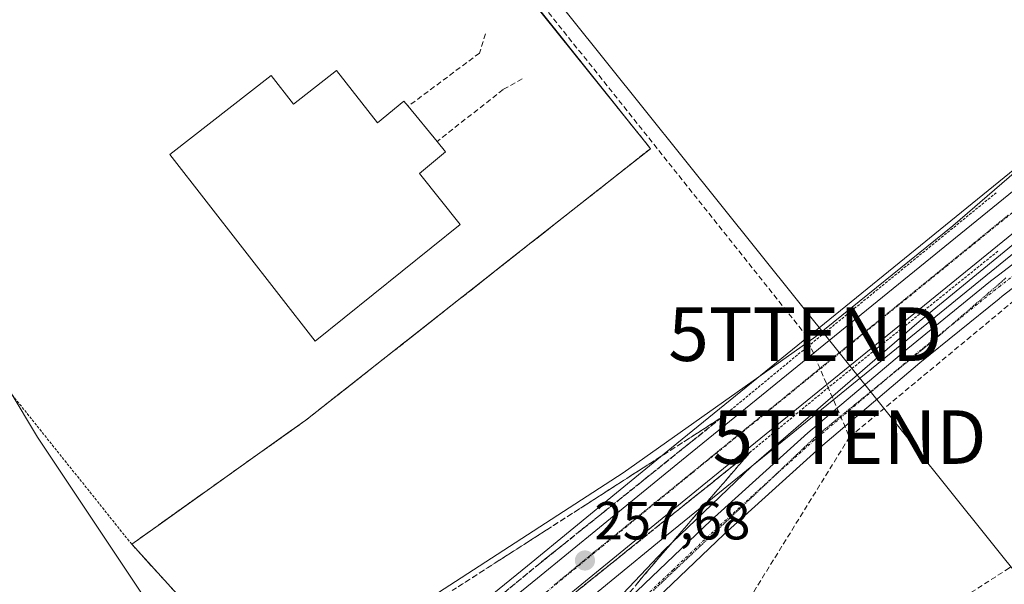
# Model space of a CAD drawing. Units: metres. Extents: x 622517 to 626035, y 4646218 to 4648591.
# Drawn here: x 625510 to 625694, y 4647618 to 4647724 of the extents above; entities that cross this region are included whole.
import ezdxf
from ezdxf.enums import TextEntityAlignment as Align

# ---------------------------------------------------------------- set-up
doc = ezdxf.new("R2010")
doc.units = ezdxf.units.M
doc.header["$MEASUREMENT"] = 0
for name, pattern in [('TRAZO_Y_PUNTO', [1, 0.5, -0.25, 0, -0.25]), ('TRAZOS', [0.75, 0.5, -0.25]), ('TRAZOS2', [0.375, 0.25, -0.125]), ('TRAZOSX2', [1.5, 1, -0.5])]:
    doc.linetypes.add(name, pattern=pattern)
doc.layers.get('0').update_dxf_attribs({"lineweight": 5})
for name, color, linetype, lineweight in [('Alambrada', 19, 'TRAZOS', 0), ('Camino', 19, 'Continuous', 0), ('Camino Cxs', 19, 'Continuous', 0), ('Camino eje', 39, 'TRAZO_Y_PUNTO', 13), ('Carretera de calzada única', 19, 'Continuous', 13), ('Carretera de calzada única Cxs', 19, 'Continuous', 13), ('Carretera de calzada única eje', 19, 'TRAZO_Y_PUNTO', 0), ('Carátula', 7, 'Continuous', 5), ('Conducción de hidrocarburos lineal', 6, 'TRAZOSX2', 0), ('Corriente artificial lineal', 5, 'TRAZOSX2', 13), ('Cultivos leñosos', 92, 'Continuous', 0), ('Cultivos leñosos CxS', 92, 'Continuous', 0), ('Curva de nivel normal', 36, 'Continuous', 0), ('Edificación industrial', 135, 'Continuous', 13), ('Edificación industrial Cxs', 135, 'Continuous', 13), ('Muro lineal', 1, 'TRAZOSX2', 13), ('Núcleo urbano', 19, 'Continuous', 0), ('Núcleo urbano CxS', 19, 'Continuous', 0), ('Pastizal CxS', 92, 'Continuous', 0), ('Punto de cota en terreno', 7, 'Continuous', 0), ('Recinto industrial', 135, 'TRAZOSX2', 0), ('Recinto industrial CxS', 135, 'Continuous', 0), ('Rótulo de punto de cota en terreno', 19, 'Continuous', 0), ('Talud superficial', 39, 'TRAZOSX2', 0), ('Tendido', 6, 'Continuous', 0), ('Torre de tendido puntual', 7, 'Continuous', 0), ('Vía pecuaria eje', 92, 'TRAZOS2', 0)]:
    doc.layers.add(name, color=color, linetype=linetype, lineweight=lineweight)
doc.styles.add('Arial', font='txt', dxfattribs={"height": 0.2})

# ---------------------------------------------------------------- blocks, each defined once
blk = doc.blocks.new('*U151')
at = {"layer": 'Núcleo urbano CxS', "color": 19, "linetype": 'Continuous', "lineweight": 0}
for points in [[(625508.8, 4647543.68, 256.97), (625517.95, 4647551.15, 261.8), (625517.96, 4647551.16, 261.8), (625538.04, 4647567.58, 262.39), (625559.37, 4647584.92, 261.16), (625564.31, 4647588.93, 260.92), (625564.37, 4647588.98, 260.91), (625586.89, 4647607.25, 258.93), (625604.76, 4647621.79, 257.2), (625622.11, 4647635.97, 255.74), (625631.69, 4647643.78, 255.21), (625695.82, 4647695.9, 254.9)], [(625703.45, 4647686.5, 254.61), (625639.32, 4647634.38, 255.02), (625629.77, 4647626.6, 255.57), (625612.42, 4647612.41, 256.63), (625594.52, 4647597.85, 258.03), (625567, 4647575.52, 260.64), (625545.7, 4647558.19, 262.37), (625525.57, 4647541.76, 261.97), (625525.57, 4647541.76, 261.97), (625511.75, 4647530.44, 256.72), (625504.67, 4647538.7, 256.71)]]:
    blk.add_polyline3d(points, dxfattribs=at)
blk = doc.blocks.new('*U152')
at = {"layer": 'Pastizal CxS', "color": 92, "linetype": 'Continuous', "lineweight": 0}
blk.add_polyline3d([(625765.65, 4647660.43, 251.72), (625676.21, 4647603.89, 252.78), (625594.41, 4647556.16, 253.24), (625561.31, 4647537.65, 255.84), (625552.54, 4647525.96, 255.98), (625548.65, 4647515.24, 256.21), (625548.65, 4647504.52, 256.2), (625548.65, 4647504.52, 256.2), (625547.12, 4647489.19, 256.75), (625511.75, 4647530.44, 256.72), (625525.57, 4647541.76, 261.97), (625545.7, 4647558.19, 262.37), (625567, 4647575.52, 260.64), (625594.52, 4647597.85, 258.03), (625612.42, 4647612.41, 256.63), (625629.77, 4647626.6, 255.57), (625639.32, 4647634.38, 255.02), (625703.45, 4647686.5, 254.61)], dxfattribs=at)
blk = doc.blocks.new('*U158')
at = {"layer": 'Curva de nivel normal', "color": 36, "linetype": 'Continuous', "lineweight": 0}
for points in [[(625622.59, 4647616.54, 255), (625630.3, 4647624.66, 255), (625646.63, 4647640.34, 255), (625677.94, 4647667.4, 255), (625718.41, 4647700.56, 255)], [(625713.09, 4647710.17, 255), (625684.26, 4647685.28, 255), (625658.66, 4647664.62, 255), (625622.62, 4647639.12, 255), (625580.15, 4647611.61, 255), (625556.94, 4647598.12, 255), (625548.56, 4647592.42, 255), (625539.3, 4647584.81, 255), (625527.66, 4647576.67, 255), (625523.83, 4647574.89, 255), (625522.28, 4647576.34, 255), (625520.52, 4647579.5, 255), (625518.44, 4647582.8, 255), (625518.84, 4647585.4, 255), (625523.63, 4647589.46, 255), (625531.72, 4647595.24, 255), (625537.46, 4647600.47, 255), (625538.84, 4647604.57, 255), (625537.68, 4647609.41, 255), (625533.78, 4647615, 255), (625513.21, 4647645.8, 255), (625497.25, 4647672.3, 255)]]:
    blk.add_polyline3d(points, dxfattribs=at)
blk = doc.blocks.new('5PATER')
at = {"layer": 'Carátula', "linetype": 'Continuous', "lineweight": 5}
h = blk.add_hatch(color=250, dxfattribs=at)
edge = h.paths.add_edge_path()
edge.add_ellipse((0, 0.01), major_axis=(-1.33, -1.34), ratio=0.999422, start_angle=0, end_angle=360)
blk = doc.blocks.new('5TTEND')
blk.add_text('5TTEND', height=10).set_placement((0, 0), align=Align.MIDDLE_CENTER)

msp = doc.modelspace()

# ---------------------------------------------------------------- linework, layer by layer
at = {"layer": 'Alambrada', "color": 19, "linetype": 'TRAZOS', "lineweight": 0}
for points in [[(625563.37, 4647648.99, 254.9), (625561.25, 4647647.48, 254.87), (625535.73, 4647629.32, 254.82), (625530.8, 4647625.8, 254.93), (625491.51, 4647674.89, 255.29), (625451.55, 4647726.03, 255.04)], [(625692.37, 4647691.47, 255.21), (625655.21, 4647661.15, 255.36), (625641.14, 4647649.54, 255.82), (625607.14, 4647622.28, 258.11), (625532.97, 4647561.17, 263.62), (625519.77, 4647548.95, 264.08)], [(625692.67, 4647680.53, 255.18), (625660.53, 4647654.69, 255.48), (625646.43, 4647643.04, 255.76), (625612.44, 4647615.78, 258.12), (625538.28, 4647554.67, 263.7), (625524.76, 4647542.7, 263.15)]]:
    msp.add_polyline3d(points, dxfattribs=at)
at = {"layer": 'Camino', "color": 19, "linetype": 'Continuous', "lineweight": 0}
for points in [[(625579.36, 4647545.22, 254.89), (625580.02, 4647547.42, 254.63), (625580.67, 4647549.62, 254.67), (625580.86, 4647551.24, 254.68), (625580.67, 4647552.88, 254.55), (625579.71, 4647558.2, 254.98), (625580.07, 4647562.13, 255), (625580.42, 4647566.07, 254.99), (625581.1, 4647569.31, 255), (625582.27, 4647572.47, 255.01), (625583.38, 4647574.91, 255.07), (625584.9, 4647577.08, 255.07), (625595.37, 4647587.95, 254.91), (625606.08, 4647598.52, 254.67), (625622.48, 4647614.44, 254.72), (625639.04, 4647630.2, 254.58), (625657.19, 4647646.58, 254.45), (625675.84, 4647662.39, 254.29), (625691.31, 4647674.91, 254.3), (625692.79, 4647676.04, 254.35), (625707.08, 4647687.03, 254.29)], [(625709.21, 4647684.21, 253.95), (625693.5, 4647672.13, 253.86), (625692.91, 4647671.65, 253.86), (625678.1, 4647659.67, 254.05), (625659.52, 4647643.92, 254.05), (625641.45, 4647627.6, 254.22), (625624.93, 4647611.89, 254.36), (625608.56, 4647595.99, 254.44), (625597.89, 4647585.47, 254.56), (625587.64, 4647574.82, 254.74), (625586.47, 4647573.15, 254.76), (625585.55, 4647571.12, 254.73), (625584.51, 4647568.33, 254.71), (625583.92, 4647565.54, 254.77), (625583.24, 4647557.88, 254.64), (625584.26, 4647555.41, 254.65), (625585.28, 4647552.95, 254.85), (625586.56, 4647551.6, 254.93), (625588.43, 4647550.3, 254.85)]]:
    msp.add_polyline3d(points, dxfattribs=at)
at = {"layer": 'Camino Cxs', "color": 19, "linetype": 'Continuous', "lineweight": 0}
for points in [[(625622.48, 4647614.44, 254.72), (625639.04, 4647630.2, 254.58), (625657.19, 4647646.58, 254.45), (625675.84, 4647662.39, 254.29), (625691.31, 4647674.91, 254.3), (625692.79, 4647676.04, 254.35), (625707.08, 4647687.03, 254.29)], [(625709.21, 4647684.21, 253.95), (625693.5, 4647672.13, 253.86), (625692.91, 4647671.65, 253.86), (625678.1, 4647659.67, 254.05), (625659.52, 4647643.92, 254.05), (625641.45, 4647627.6, 254.22), (625624.93, 4647611.89, 254.36)]]:
    msp.add_polyline3d(points, dxfattribs=at)
at = {"layer": 'Camino eje', "color": 39, "linetype": 'TRAZO_Y_PUNTO', "lineweight": 13}
msp.add_polyline3d([(625708.15, 4647685.62, 254.12), (625693.15, 4647674.09, 254.03), (625692.26, 4647673.4, 253.99), (625684.38, 4647667.02, 254.07), (625676.97, 4647661.03, 254.15), (625658.36, 4647645.25, 254.24), (625649.28, 4647637.06, 254.21), (625640.25, 4647628.9, 254.4), (625631.97, 4647621.02, 254.31), (625623.71, 4647613.17, 254.46)], dxfattribs=at)
at = {"layer": 'Carretera de calzada única', "color": 19, "linetype": 'Continuous', "lineweight": 13}
for points in [[(625519.86, 4647548.84, 262.64), (625539.94, 4647565.25, 263.1), (625561.26, 4647582.59, 262.07), (625588.78, 4647604.92, 259.62), (625606.66, 4647619.46, 258.04), (625624.01, 4647633.65, 256.65), (625633.58, 4647641.45, 255.83), (625697.71, 4647693.57, 255.28), (625724.98, 4647715.73, 255.29), (625757.2, 4647742, 255.4), (625776.66, 4647757.16, 255.73), (625789.3, 4647766.37, 255.6), (625807.06, 4647778.08, 255.9), (625825.43, 4647788.81, 255.83), (625841.3, 4647796.9, 255.77), (625847.99, 4647799.74, 255.69)], [(625734.15, 4647715.34, 255.28), (625728.83, 4647711, 255.12), (625701.56, 4647688.83, 255.03), (625637.43, 4647636.71, 255.74), (625627.87, 4647628.92, 256.48), (625610.52, 4647614.73, 257.67), (625592.63, 4647600.18, 259.3), (625565.11, 4647577.85, 261.83), (625543.8, 4647560.52, 263.04), (625523.66, 4647544.07, 262.5)]]:
    msp.add_polyline3d(points, dxfattribs=at)
at = {"layer": 'Carretera de calzada única Cxs', "color": 19, "linetype": 'Continuous', "lineweight": 13}
msp.add_polyline3d([(625701.56, 4647688.83, 255.03), (625637.43, 4647636.71, 255.74), (625627.87, 4647628.92, 256.48), (625610.52, 4647614.73, 257.67), (625592.63, 4647600.18, 259.3), (625565.11, 4647577.85, 261.83), (625543.8, 4647560.52, 263.04), (625523.66, 4647544.07, 262.5), (625519.86, 4647548.84, 262.64), (625539.94, 4647565.25, 263.1), (625561.26, 4647582.59, 262.07), (625588.78, 4647604.92, 259.62), (625606.66, 4647619.46, 258.04), (625624.01, 4647633.65, 256.65), (625633.58, 4647641.45, 255.83), (625697.71, 4647693.57, 255.28)], dxfattribs=at)
at = {"layer": 'Carretera de calzada única eje', "color": 19, "linetype": 'TRAZO_Y_PUNTO', "lineweight": 0}
msp.add_polyline3d([(625738.74, 4647723.02, 255.47), (625726.9, 4647713.36, 255.4), (625713.27, 4647702.28, 255.32), (625699.63, 4647691.2, 255.24), (625667.57, 4647665.14, 255.27), (625635.5, 4647639.08, 256.16), (625625.94, 4647631.28, 256.77), (625617.26, 4647624.19, 257.49), (625608.59, 4647617.1, 258.13), (625590.7, 4647602.55, 259.79), (625576.95, 4647591.39, 261.03), (625563.18, 4647580.22, 262.11), (625552.53, 4647571.55, 262.77), (625541.87, 4647562.89, 263.35), (625532.77, 4647555.46, 263.71), (625524.17, 4647548.39, 263.63), (625521.76, 4647546.46, 262.72)], dxfattribs=at)
at = {"layer": 'Conducción de hidrocarburos lineal', "color": 6, "linetype": 'TRAZOSX2', "lineweight": 0}
for points in [[(625664.95, 4647645.81, 253.9), (625748.85, 4647715.38, 254.48), (625761.12, 4647727.35, 254.54), (625815.42, 4647769.05, 254.47), (625868.73, 4647796.3, 254.49), (625909.91, 4647808.79, 253.46), (626004.41, 4647828.81, 252.29), (626006.96, 4647829.08, 252.28)], [(625549.77, 4647798.99, 254.64), (625656.69, 4647665.03, 254.74), (625664.95, 4647645.81, 253.9)], [(625664.95, 4647645.81, 253.9), (625575.08, 4647500.67, 254.9), (625828.71, 4647186.88, 254.74), (626022.49, 4646955.98, 254.71)]]:
    msp.add_polyline3d(points, dxfattribs=at)
at = {"layer": 'Corriente artificial lineal', "color": 5, "linetype": 'TRAZOSX2', "lineweight": 13}
msp.add_polyline3d([(625584.76, 4647554.22, 254.73), (625587.86, 4647555.66, 254.01), (625613.2, 4647570.9, 252.59), (625633.96, 4647583.95, 251.47), (625657.35, 4647597.32, 251.22), (625694.28, 4647621.02, 251.62), (625708.91, 4647630.12, 251.62), (625725.17, 4647640.03, 251.32), (625778.04, 4647671.72, 251.19), (625790.28, 4647679.8, 251.15), (625802.8, 4647687.4, 250.99), (625839.73, 4647704.55, 251), (625857.78, 4647713.26, 250.86), (625874.89, 4647722.37, 251.22), (625938.93, 4647758.19, 250.33), (625953.23, 4647765.28, 250.58), (625967.67, 4647772.07, 250.73), (625978.77, 4647778.17, 250.04), (625990, 4647783.98, 250.02), (626007.64, 4647791.06, 250.55)], dxfattribs=at)
at = {"layer": 'Cultivos leñosos', "color": 92, "linetype": 'Continuous', "lineweight": 0}
for points in [[(625610.08, 4647731.27, 254.73), (625604.99, 4647728.14, 254.8), (625607.05, 4647725.56, 254.79), (625626.88, 4647700.79, 254.77), (625627.76, 4647699.69, 254.79), (625619.69, 4647693.33, 254.86), (625618.49, 4647692.39, 254.86), (625615.53, 4647690.05, 254.85), (625599.62, 4647677.53, 254.83), (625598.07, 4647676.31, 254.85), (625579.53, 4647661.71, 254.81), (625563.37, 4647648.99, 254.81), (625561.25, 4647647.48, 254.79), (625560.43, 4647646.9, 254.77), (625535.73, 4647629.32, 254.75), (625530.8, 4647625.8, 254.83), (625564.31, 4647588.93, 260.92)], [(625564.31, 4647588.93, 260.92), (625564.37, 4647588.98, 260.91), (625586.89, 4647607.25, 258.93), (625604.76, 4647621.79, 257.2), (625622.11, 4647635.97, 255.74), (625631.69, 4647643.78, 255.21), (625695.82, 4647695.9, 254.9)]]:
    msp.add_polyline3d(points, dxfattribs=at)
at = {"layer": 'Cultivos leñosos CxS', "color": 92, "linetype": 'Continuous', "lineweight": 0}
msp.add_polyline3d([(625695.82, 4647695.9, 254.9), (625631.69, 4647643.78, 255.21), (625622.11, 4647635.97, 255.74), (625604.76, 4647621.79, 257.2), (625586.89, 4647607.25, 258.93), (625564.37, 4647588.98, 260.91), (625564.31, 4647588.93, 260.92), (625530.8, 4647625.8, 254.83), (625535.73, 4647629.32, 254.75), (625560.43, 4647646.9, 254.77), (625561.25, 4647647.48, 254.79), (625563.37, 4647648.99, 254.81), (625579.53, 4647661.71, 254.81), (625598.07, 4647676.31, 254.85), (625599.62, 4647677.53, 254.83), (625615.53, 4647690.05, 254.85), (625618.49, 4647692.39, 254.86), (625619.69, 4647693.33, 254.86), (625627.76, 4647699.69, 254.79), (625626.88, 4647700.79, 254.77), (625604.99, 4647728.13, 254.8)], dxfattribs=at)
at = {"layer": 'Edificación industrial', "color": 135, "linetype": 'Continuous', "lineweight": 13}
for points in [[(625587.87, 4647701.03, 259.35), (625589.44, 4647699.12, 256.88), (625584.56, 4647695.05, 263.44), (625592.22, 4647685.51, 263.07), (625565.11, 4647663.71, 262.04), (625537.91, 4647698.59, 260.51), (625556.87, 4647713.39, 262.2), (625561.05, 4647708.03, 263.23), (625569.1, 4647714.3, 263.13)], [(625569.1, 4647714.3, 263.13), (625576.75, 4647704.51, 263.6), (625581.69, 4647708.56, 258.19), (625582.46, 4647707.6, 258.6)], [(625582.46, 4647707.6, 258.6), (625587.87, 4647701.03, 259.35)]]:
    msp.add_polyline3d(points, dxfattribs=at)
at = {"layer": 'Edificación industrial Cxs', "color": 135, "linetype": 'Continuous', "lineweight": 13}
msp.add_polyline3d([(625569.1, 4647714.3, 263.13), (625576.75, 4647704.51, 263.6), (625581.69, 4647708.56, 258.19), (625582.46, 4647707.6, 258.6), (625587.87, 4647701.03, 259.35), (625589.44, 4647699.12, 256.88), (625584.56, 4647695.05, 263.44), (625592.22, 4647685.51, 263.07), (625565.11, 4647663.71, 262.04), (625537.91, 4647698.59, 260.51), (625556.87, 4647713.39, 262.2), (625561.05, 4647708.03, 263.23), (625569.1, 4647714.3, 263.13)], close=True, dxfattribs=at)
at = {"layer": 'Muro lineal', "color": 1, "linetype": 'TRAZOSX2', "lineweight": 13}
for points in [[(625523.28, 4647830.35, 254.98), (625527.51, 4647825.01, 255.06), (625537.78, 4647812.14, 255.09), (625547.3, 4647800.21, 254.76), (625576.73, 4647763.46, 254.95), (625578.03, 4647761.84, 254.89), (625586.1, 4647751.75, 254.84), (625607.05, 4647725.56, 254.85), (625627.76, 4647699.69, 254.88), (625619.69, 4647693.33, 255.89), (625563.37, 4647648.99, 254.9)], [(625596.92, 4647721.14, 254.82), (625595.82, 4647717.55, 254.72), (625582.46, 4647707.6, 258.6)], [(625603.8, 4647712.74, 254.85), (625600.23, 4647710.73, 254.91), (625587.87, 4647701.03, 259.35)]]:
    msp.add_polyline3d(points, dxfattribs=at)
at = {"layer": 'Núcleo urbano', "color": 19, "linetype": 'Continuous', "lineweight": 0}
for points in [[(625610.08, 4647731.27, 254.73), (625604.99, 4647728.14, 254.8), (625607.05, 4647725.56, 254.79), (625626.88, 4647700.79, 254.77), (625627.76, 4647699.69, 254.79), (625619.69, 4647693.33, 254.86), (625618.49, 4647692.39, 254.86), (625615.53, 4647690.05, 254.85), (625599.62, 4647677.53, 254.83), (625598.07, 4647676.31, 254.85), (625579.53, 4647661.71, 254.81), (625563.37, 4647648.99, 254.81), (625561.25, 4647647.48, 254.79), (625560.43, 4647646.9, 254.77), (625535.73, 4647629.32, 254.75), (625530.8, 4647625.8, 254.83), (625564.31, 4647588.93, 260.92)], [(625564.31, 4647588.93, 260.92), (625564.37, 4647588.98, 260.91), (625586.89, 4647607.25, 258.93), (625604.76, 4647621.79, 257.2), (625622.11, 4647635.97, 255.74), (625631.69, 4647643.78, 255.21), (625695.82, 4647695.9, 254.9)], [(625703.45, 4647686.5, 254.61), (625639.32, 4647634.38, 255.02), (625629.77, 4647626.6, 255.57), (625612.42, 4647612.41, 256.63), (625594.52, 4647597.85, 258.03), (625567, 4647575.52, 260.64), (625547.32, 4647559.51, 262.21), (625545.69, 4647558.2, 262.37), (625525.57, 4647541.76, 261.97), (625511.75, 4647530.44, 256.72)]]:
    msp.add_polyline3d(points, dxfattribs=at)
at = {"layer": 'Núcleo urbano CxS', "color": 19, "linetype": 'Continuous', "lineweight": 0}
msp.add_polyline3d([(625604.99, 4647728.13, 254.8), (625626.88, 4647700.79, 254.77), (625627.76, 4647699.69, 254.79), (625619.69, 4647693.33, 254.86), (625618.49, 4647692.39, 254.86), (625615.53, 4647690.05, 254.85), (625599.62, 4647677.53, 254.83), (625598.07, 4647676.31, 254.85), (625579.53, 4647661.71, 254.81), (625563.37, 4647648.99, 254.81), (625561.25, 4647647.48, 254.79), (625560.43, 4647646.9, 254.77), (625535.73, 4647629.32, 254.75), (625530.8, 4647625.8, 254.83), (625564.31, 4647588.93, 260.92), (625559.37, 4647584.92, 261.16), (625538.04, 4647567.58, 262.39), (625517.96, 4647551.16, 261.8), (625517.95, 4647551.15, 261.8), (625508.8, 4647543.68, 256.97), (625508.92, 4647541.88, 256.94), (625504.76, 4647539.9, 256.68), (625456.82, 4647594.21, 256.71), (625406.32, 4647651.72, 256.87)], dxfattribs=at)
at = {"layer": 'Pastizal CxS', "color": 92, "linetype": 'Continuous', "lineweight": 0}
msp.add_polyline3d([(625703.45, 4647686.5, 254.61), (625639.32, 4647634.38, 255.02), (625629.77, 4647626.6, 255.57), (625612.42, 4647612.41, 256.63), (625594.52, 4647597.85, 258.03), (625567, 4647575.52, 260.64), (625547.32, 4647559.51, 262.21), (625545.69, 4647558.2, 262.37), (625525.57, 4647541.76, 261.97), (625511.75, 4647530.44, 256.72)], dxfattribs=at)
at = {"layer": 'Recinto industrial', "color": 135, "linetype": 'TRAZOSX2', "lineweight": 0}
for points in [[(625604.99, 4647728.13, 254.8), (625607.05, 4647725.56, 254.79), (625626.88, 4647700.79, 254.77), (625627.76, 4647699.69, 254.79), (625619.69, 4647693.33, 254.86), (625618.49, 4647692.39, 254.86), (625615.53, 4647690.05, 254.85), (625599.62, 4647677.53, 254.83), (625598.07, 4647676.31, 254.85), (625579.53, 4647661.71, 254.81), (625563.37, 4647648.99, 254.81)], [(625563.37, 4647648.99, 254.81), (625561.25, 4647647.48, 254.79), (625560.43, 4647646.9, 254.77), (625535.73, 4647629.32, 254.75), (625530.8, 4647625.8, 254.83)], [(625530.8, 4647625.8, 254.83), (625564.31, 4647588.93, 260.92), (625565.32, 4647587.82, 261.35)]]:
    msp.add_polyline3d(points, dxfattribs=at)
at = {"layer": 'Recinto industrial CxS', "color": 135, "linetype": 'Continuous', "lineweight": 0}
msp.add_polyline3d([(625604.99, 4647728.13, 254.8), (625626.88, 4647700.79, 254.77), (625627.76, 4647699.69, 254.79), (625619.69, 4647693.33, 254.86), (625618.49, 4647692.39, 254.86), (625615.53, 4647690.05, 254.85), (625599.62, 4647677.53, 254.83), (625598.07, 4647676.31, 254.85), (625579.53, 4647661.71, 254.81), (625563.37, 4647648.99, 254.81), (625561.25, 4647647.48, 254.79), (625560.43, 4647646.9, 254.77), (625535.73, 4647629.32, 254.75), (625530.8, 4647625.8, 254.83), (625564.31, 4647588.93, 260.92), (625565.32, 4647587.82, 261.35), (625532.97, 4647561.17, 263.02), (625519.77, 4647548.95, 262.6), (625503.11, 4647535.43, 256.83)], dxfattribs=at)
at = {"layer": 'Talud superficial', "color": 39, "linetype": 'TRAZOSX2', "lineweight": 0}
for points in [[(625641.14, 4647649.54, 255.78), (625624.7, 4647638.98, 255.78), (625620.59, 4647636.33, 255.78), (625608.26, 4647628.41, 255.78), (625604.14, 4647625.77, 255.78), (625583.59, 4647612.57, 255.78), (625579.48, 4647609.92, 255.78), (625542.49, 4647586.16, 255.78), (625538.38, 4647583.51, 255.78), (625534.27, 4647580.87, 255.78), (625530.15, 4647578.23, 255.78), (625526.87, 4647574.76, 255.78), (625523.59, 4647571.3, 255.78), (625517.03, 4647564.36, 255.78), (625512.33, 4647558.66, 255.78), (625511.47, 4647555.38, 255.78), (625510.62, 4647552.11, 255.78), (625509.9, 4647545.84, 255.78), (625510.09, 4647541.1, 255.78)], [(625591.81, 4647617.85, 255.3), (625593.18, 4647618.73, 255.39), (625594.55, 4647619.61, 255.59), (625595.92, 4647620.49, 255.63), (625597.29, 4647621.37, 255.64), (625598.66, 4647622.25, 255.68), (625600.03, 4647623.13, 255.69), (625601.4, 4647624.01, 255.76), (625602.77, 4647624.89, 255.76), (625604.14, 4647625.77, 255.67), (625605.51, 4647626.65, 255.49), (625606.89, 4647627.53, 255.31), (625608.26, 4647628.41, 255.32), (625609.63, 4647629.29, 255.51), (625611, 4647630.17, 255.58), (625612.37, 4647631.05, 255.52), (625613.74, 4647631.93, 255.43), (625615.11, 4647632.81, 255.32), (625616.48, 4647633.69, 255.23), (625617.85, 4647634.57, 255.4), (625619.22, 4647635.45, 255.46), (625620.59, 4647636.33, 255.38), (625621.96, 4647637.21, 255.24), (625623.33, 4647638.1, 255.23), (625624.7, 4647638.98, 255.37), (625626.07, 4647639.86, 255.46), (625627.44, 4647640.74, 255.39), (625628.81, 4647641.62, 255.31), (625630.18, 4647642.5, 255.27), (625631.55, 4647643.38, 255.26), (625632.92, 4647644.26, 255.3), (625634.29, 4647645.14, 255.31), (625635.66, 4647646.02, 255.26), (625637.03, 4647646.9, 255.19), (625638.4, 4647647.78, 255.22), (625639.77, 4647648.66, 255.33), (625641.14, 4647649.54, 255.4), (625639.88, 4647648.53, 255.37), (625638.62, 4647647.52, 255.29), (625637.36, 4647646.51, 255.32), (625636.1, 4647645.5, 255.43), (625634.84, 4647644.49, 255.51), (625633.58, 4647643.48, 255.54), (625632.32, 4647642.47, 255.54), (625631.07, 4647641.46, 255.62), (625629.81, 4647640.45, 255.72), (625628.55, 4647639.44, 255.85), (625627.29, 4647638.43, 256), (625626.03, 4647637.42, 256), (625624.77, 4647636.41, 255.99), (625623.51, 4647635.41, 256.1), (625622.25, 4647634.4, 256.34), (625620.99, 4647633.39, 256.54), (625619.73, 4647632.38, 256.4), (625618.47, 4647631.37, 256.41), (625617.21, 4647630.36, 256.58), (625615.96, 4647629.35, 256.82), (625614.7, 4647628.34, 256.93), (625613.44, 4647627.33, 256.9), (625612.18, 4647626.32, 256.99), (625610.92, 4647625.31, 257.11), (625609.66, 4647624.3, 257.22), (625608.4, 4647623.29, 257.36), (625607.14, 4647622.28, 257.41), (625605.9, 4647621.26, 257.52), (625604.67, 4647620.24, 257.67), (625603.43, 4647619.22, 257.92), (625602.19, 4647618.2, 258.18)], [(625641.14, 4647649.54, 255.78), (625633.58, 4647643.48, 255.78), (625629.81, 4647640.45, 255.78), (625626.03, 4647637.42, 255.78), (625622.25, 4647634.4, 255.78), (625618.47, 4647631.37, 255.78), (625614.7, 4647628.34, 255.78), (625607.14, 4647622.28, 255.78), (625603.43, 4647619.22, 255.78), (625599.72, 4647616.17, 255.78)], [(625646.43, 4647643.04, 254.6), (625642.65, 4647640.01, 254.6), (625638.88, 4647636.98, 254.6), (625619.99, 4647621.84, 254.6), (625616.22, 4647618.81, 254.6), (625612.44, 4647615.78, 254.6), (625608.73, 4647612.72, 254.6), (625605.02, 4647609.67, 254.6), (625601.32, 4647606.61, 254.6), (625597.61, 4647603.56, 254.6), (625593.9, 4647600.5, 254.6), (625590.19, 4647597.45, 254.6), (625579.07, 4647588.28, 254.6), (625575.36, 4647585.23, 254.6), (625560.53, 4647573, 254.6), (625556.82, 4647569.95, 254.6), (625553.11, 4647566.89, 254.6), (625549.4, 4647563.84, 254.6), (625545.7, 4647560.78, 254.6), (625541.99, 4647557.73, 254.6), (625538.28, 4647554.67, 254.6), (625534.9, 4647551.68, 254.6), (625531.52, 4647548.68, 254.6), (625524.76, 4647542.7, 254.6)], [(625614.96, 4647617.8, 257.41), (625616.22, 4647618.81, 257.47), (625617.48, 4647619.82, 257.21), (625618.73, 4647620.83, 257.02), (625619.99, 4647621.84, 256.95), (625621.25, 4647622.85, 257), (625622.51, 4647623.86, 256.89), (625623.77, 4647624.87, 256.67), (625625.03, 4647625.88, 256.54), (625626.29, 4647626.89, 256.52), (625627.55, 4647627.9, 256.42), (625628.81, 4647628.91, 256.26), (625630.06, 4647629.91, 256.08), (625631.32, 4647630.92, 255.99), (625632.58, 4647631.93, 255.91), (625633.84, 4647632.94, 255.81), (625635.1, 4647633.95, 255.7), (625636.36, 4647634.96, 255.61), (625637.62, 4647635.97, 255.58), (625638.88, 4647636.98, 255.57), (625640.14, 4647637.99, 255.59), (625641.39, 4647639, 255.56), (625642.65, 4647640.01, 255.44), (625643.91, 4647641.02, 255.38), (625645.17, 4647642.03, 255.4), (625646.43, 4647643.04, 255.49), (625645.41, 4647641.86, 255.34), (625644.39, 4647640.68, 255.26), (625643.37, 4647639.5, 255.25), (625642.35, 4647638.32, 255.29), (625641.32, 4647637.14, 255.25), (625640.3, 4647635.96, 255.16), (625639.28, 4647634.78, 255.1), (625638.26, 4647633.6, 255.06), (625637.24, 4647632.42, 255.06), (625636.22, 4647631.24, 255.02), (625635.19, 4647630.06, 255.04), (625634.17, 4647628.88, 255.05), (625633.15, 4647627.7, 255.06), (625632.13, 4647626.51, 255), (625631.11, 4647625.33, 254.93), (625630.09, 4647624.15, 254.95), (625629.07, 4647622.97, 255.03), (625628.05, 4647621.79, 255.09), (625627.04, 4647620.58, 255.04), (625626.03, 4647619.37, 254.95), (625625.02, 4647618.16, 254.93)], [(625621.99, 4647614.53, 257.03), (625628.05, 4647621.79, 257.03), (625631.11, 4647625.33, 257.03), (625634.17, 4647628.88, 257.03), (625637.24, 4647632.42, 257.03), (625640.3, 4647635.96, 257.03), (625643.37, 4647639.5, 257.03), (625646.43, 4647643.04, 257.03)]]:
    msp.add_polyline3d(points, dxfattribs=at)
at = {"layer": 'Tendido', "color": 6, "linetype": 'Continuous', "lineweight": 0}
msp.add_polyline3d([(625507.03, 4647856, 254.37), (625605.19, 4647733.76, 254.76), (625705.26, 4647608.96, 254.25)], dxfattribs=at)
at = {"layer": 'Vía pecuaria eje', "color": 92, "linetype": 'TRAZOS2', "lineweight": 0}
for points in [[(625694.59, 4647687.24, 255.26), (625690.72, 4647684.09, 255.29), (625686.85, 4647680.94, 255.27), (625682.98, 4647677.79, 255.24), (625679.11, 4647674.65, 255.26), (625675.24, 4647671.5, 255.21), (625671.37, 4647668.35, 255.33), (625667.5, 4647665.2, 255.27), (625663.63, 4647662.06, 255.34), (625659.76, 4647658.91, 255.44), (625655.9, 4647655.76, 255.5), (625652.03, 4647652.61, 255.61), (625648.16, 4647649.47, 255.7), (625644.29, 4647646.32, 255.74), (625640.42, 4647643.17, 255.92), (625636.55, 4647640.02, 256.11), (625632.68, 4647636.88, 256.24), (625628.81, 4647633.73, 256.55), (625624.94, 4647630.58, 256.83), (625621.07, 4647627.43, 257.17), (625617.2, 4647624.29, 257.49), (625613.41, 4647621.17, 257.75), (625609.62, 4647618.06, 258.09)], [(625628.3, 4647617.18, 254.43), (625631.62, 4647620.31, 254.32), (625634.94, 4647623.45, 254.22), (625638.26, 4647626.59, 254.26), (625641.58, 4647629.72, 254.36), (625644.9, 4647632.86, 254.27), (625648.22, 4647636, 254.21), (625650.44, 4647638.11, 254.24), (625651.68, 4647639.29, 254.25), (625655.14, 4647642.58, 254.22), (625658.6, 4647645.87, 254.27), (625662.29, 4647648.88, 254.21), (625665.99, 4647651.9, 254.18), (625669.68, 4647654.91, 254.21), (625671.72, 4647656.58, 254.16), (625673.37, 4647657.93, 254.17), (625677.06, 4647660.94, 254.14), (625680.76, 4647663.96, 254.09), (625683.29, 4647666.14, 254.08), (625684.13, 4647666.87, 254.07), (625687.51, 4647669.78, 254.09), (625690.88, 4647672.69, 254.05), (625694.26, 4647675.6, 254.15)]]:
    msp.add_polyline3d(points, dxfattribs=at)

# ---------------------------------------------------------------- block references
at = {"layer": 'Curva de nivel normal', "color": 36, "linetype": 'Continuous', "lineweight": 0}
msp.add_blockref('*U158', (0, 0), dxfattribs=at)
at = {"layer": 'Núcleo urbano CxS', "color": 19, "linetype": 'Continuous', "lineweight": 0}
msp.add_blockref('*U151', (0, 0), dxfattribs=at)
at = {"layer": 'Pastizal CxS', "color": 92, "linetype": 'Continuous', "lineweight": 0}
msp.add_blockref('*U152', (0, 0), dxfattribs=at)
at = {"layer": 'Punto de cota en terreno', "linetype": 'Continuous', "lineweight": 0}
msp.add_blockref('5PATER', (625615.51, 4647622.75, 257.68), dxfattribs=at)
at = {"layer": 'Torre de tendido puntual', "linetype": 'Continuous', "lineweight": 0}
for p in [(625656.69, 4647665.03, 254.82), (625664.95, 4647645.81, 253.87)]:
    msp.add_blockref('5TTEND', p, dxfattribs=at)

# ---------------------------------------------------------------- texts
at = {"layer": 'Rótulo de punto de cota en terreno', "color": 19, "linetype": 'Continuous', "lineweight": 0, "style": 'Arial'}
msp.add_text('257,68', height=7, dxfattribs=at).set_placement((625617.27, 4647624.51), align=Align.BOTTOM_LEFT)

doc.saveas('drawing.dxf')
